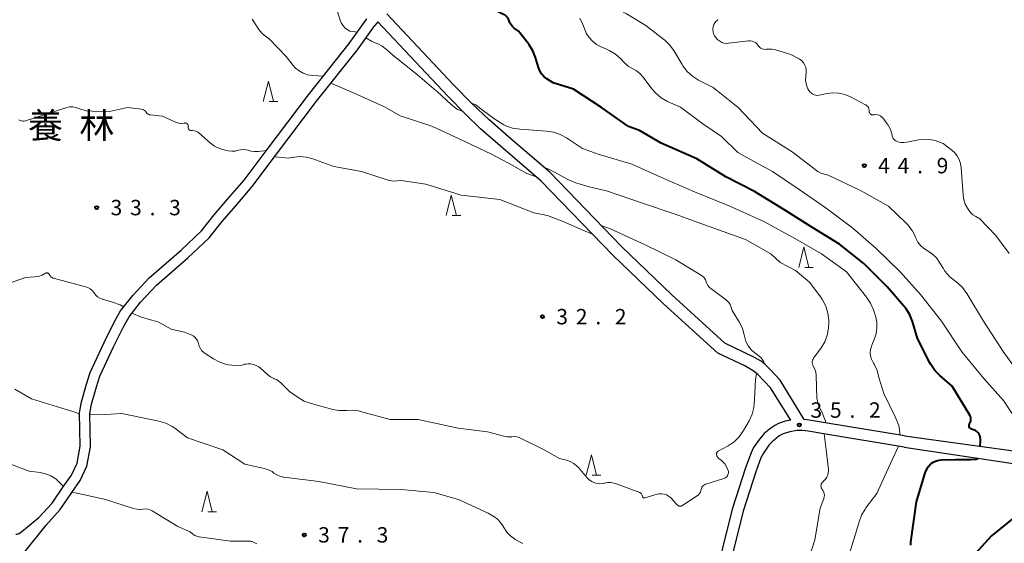
# Model space of a CAD drawing. Units: metres. Extents: x -82000 to -80000, y 33000 to 34500.
# Drawn here: x -80488 to -80248, y 34183 to 34310 of the extents above; entities that cross this region are included whole.
import ezdxf

# ---------------------------------------------------------------- set-up
doc = ezdxf.new("R2010")
doc.units = ezdxf.units.M
for name, color, linetype, lineweight in [('210100_道路縁(街区線)', 7, 'Continuous', 30), ('633200_針葉樹林', 7, 'Continuous', 13), ('710100_等高線(計曲線)', 7, 'Continuous', 40), ('710200_等高線(主曲線)', 7, 'Continuous', 13), ('731200_図化機測定による標高点', 7, 'Continuous', 40), ('816300_(注記)植生', 7, 'Continuous', 40)]:
    doc.layers.add(name, color=color, linetype=linetype, lineweight=lineweight)
doc.styles.add('Style-Kanji', font='MS Gothic.ttf')
doc.styles.add('Style-WORKING', font='MS Gothic.ttf')

msp = doc.modelspace()

# ---------------------------------------------------------------- linework, layer by layer
at = {"layer": '210100_道路縁(街区線)', "linetype": 'Continuous', "lineweight": 30, "flags": 128}
for points in [[(-80296.86, 34213.01), (-80302.68, 34222.58), (-80305.04, 34225.12), (-80306.35, 34226.4), (-80307.37, 34227.2), (-80309.25, 34228.31), (-80316.15, 34231.61), (-80329.06, 34243.4), (-80341.33, 34255.12), (-80358.8, 34273.23), (-80368.17, 34281.25), (-80373.58, 34286.01), (-80377.7, 34289.93), (-80382.21, 34294.5), (-80398.48, 34311.82)], [(-80487.29, 34185.75), (-80483.16, 34189.14), (-80479.95, 34192.65), (-80477.24, 34196.64), (-80475.27, 34199.43), (-80473.87, 34202.4), (-80473.14, 34206.56), (-80473.28, 34214.68), (-80472.79, 34217.36), (-80471.57, 34221.66), (-80470.66, 34224.49), (-80467.26, 34231.79), (-80464.73, 34236.89), (-80463.32, 34239.45), (-80460.32, 34243.24), (-80456.29, 34247.54), (-80448.58, 34254.25), (-80443.57, 34258.99), (-80440.51, 34262.85), (-80437.16, 34266.72), (-80433.21, 34271.3), (-80427.57, 34278.8), (-80417.58, 34292.07), (-80407.64, 34304.58), (-80403.36, 34310.57)], [(-80481.43, 34187.32), (-80477.98, 34191.1), (-80475.18, 34195.22), (-80473.1, 34198.16), (-80471.47, 34201.64), (-80470.63, 34206.36), (-80470.78, 34214.47), (-80470.35, 34216.79), (-80469.18, 34220.94), (-80468.33, 34223.57), (-80465.01, 34230.7), (-80462.51, 34235.74), (-80461.23, 34238.06), (-80458.43, 34241.61), (-80454.55, 34245.74), (-80446.9, 34252.4), (-80441.73, 34257.3), (-80438.59, 34261.26), (-80435.27, 34265.08), (-80431.26, 34269.73), (-80425.57, 34277.29), (-80415.6, 34290.54), (-80405.64, 34303.07), (-80401.41, 34309)], [(-80300.13, 34212.87), (-80305.05, 34220.73), (-80308.17, 34223.99), (-80309.28, 34224.85), (-80311.34, 34226.05), (-80317.89, 34229.15), (-80331.1, 34241.21), (-80343.44, 34253.01), (-80360.86, 34271.06), (-80370.25, 34279.09), (-80375.64, 34283.84), (-80379.15, 34287.18), (-80383.65, 34291.74), (-80400.66, 34309.83), (-80401.41, 34309)], [(-80272.43, 34209.05), (-80246.46, 34205.44), (-80228.33, 34202.29), (-80216.87, 34200.43), (-80214.14, 34200.58), (-80207.85, 34204.15), (-80201.51, 34207.95), (-80192.07, 34213.64), (-80176.42, 34222.61), (-80161.82, 34232.66)], [(-80272.56, 34206.31), (-80247.01, 34202.48), (-80228.83, 34199.32), (-80217.04, 34197.41), (-80213.27, 34197.6), (-80206.33, 34201.55), (-80199.96, 34205.36), (-80190.55, 34211.04), (-80174.77, 34220.08), (-80159.63, 34231.15)], [(-80300.13, 34212.87), (-80301.5, 34212.58), (-80303.16, 34212.05), (-80304.02, 34211.59), (-80304.96, 34210.94), (-80306.6, 34209.58), (-80308, 34207.92), (-80309.18, 34206.2), (-80309.81, 34204.91), (-80311.18, 34201.22), (-80314.35, 34191.43), (-80321.36, 34163.29), (-80329.12, 34131.8), (-80333, 34116.08)], [(-80272.43, 34209.05), (-80291.24, 34212.14), (-80296.14, 34212.95), (-80296.86, 34213.01)], [(-80272.56, 34206.31), (-80291.62, 34209.45), (-80295.86, 34210.19), (-80297.37, 34210.33), (-80298.69, 34210.32), (-80300.36, 34210.03), (-80302.02, 34209.53), (-80302.92, 34209.02), (-80304.69, 34207.61), (-80305.44, 34206.77), (-80306.8, 34204.85), (-80307.39, 34203.66), (-80308.63, 34200.3), (-80311.74, 34190.68), (-80318.73, 34162.64), (-80326.49, 34131.16), (-80330.37, 34114.99)], [(-80487.49, 34179.19), (-80486.37, 34181.09), (-80481.43, 34187.32)], [(-80488.83, 34185.08), (-80488.53, 34185.09), (-80488.1, 34185.19), (-80487.29, 34185.75)]]:
    msp.add_lwpolyline(points, dxfattribs=at)
at = {"layer": '633200_針葉樹林', "linetype": 'Continuous', "lineweight": 13}
for p, q in [((-80427.102, 34290.43), (-80425.018, 34290.43)), ((-80382.572, 34262.68), (-80380.488, 34262.68)), ((-80296.742, 34250.04), (-80294.658, 34250.04)), ((-80348.452, 34199.44), (-80346.368, 34199.44)), ((-80442.012, 34190.54), (-80439.928, 34190.54))]:
    msp.add_line(p, q, dxfattribs=at)
at = {"layer": '633200_針葉樹林', "linetype": 'Continuous', "lineweight": 13, "flags": 128}
for points in [[(-80428.56, 34290.43), (-80427.31, 34295.43), (-80426.06, 34290.43)], [(-80384.03, 34262.68), (-80382.78, 34267.68), (-80381.53, 34262.68)], [(-80298.2, 34250.04), (-80296.95, 34255.04), (-80295.7, 34250.04)], [(-80349.91, 34199.44), (-80348.66, 34204.44), (-80347.41, 34199.44)], [(-80443.47, 34190.54), (-80442.22, 34195.54), (-80440.97, 34190.54)]]:
    msp.add_lwpolyline(points, dxfattribs=at)
at = {"layer": '710100_等高線(計曲線)', "linetype": 'Continuous', "lineweight": 40, "elevation": 40, "flags": 128}
for points in [[(-80361.24, 34297.91), (-80361.57, 34298.75), (-80362.28, 34301.19), (-80362.92, 34302.81), (-80363.82, 34304.3), (-80363.97, 34304.49), (-80366.38, 34307.62), (-80367.44, 34308.35), (-80367.86, 34308.7), (-80368.22, 34309.12), (-80368.5, 34309.6), (-80368.69, 34310.11), (-80368.84, 34310.51), (-80369.06, 34310.87), (-80369.34, 34311.2), (-80369.67, 34311.47), (-80370.05, 34311.68), (-80371.68, 34312.42), (-80372.91, 34313.11), (-80373.99, 34313.99), (-80374.91, 34315.05), (-80375.71, 34316.35), (-80377.29, 34318.94)], [(-80254.04, 34206.5), (-80253.98, 34207.63), (-80253.95, 34208.3), (-80254, 34208.71), (-80254.11, 34209.1), (-80254.29, 34209.47), (-80254.52, 34209.8), (-80254.82, 34210.08), (-80255.15, 34210.31), (-80255.53, 34210.48), (-80255.63, 34210.51), (-80256.11, 34210.65), (-80256.26, 34210.71), (-80256.39, 34210.79), (-80256.5, 34210.89), (-80256.6, 34211.01), (-80256.67, 34211.15), (-80256.72, 34211.3), (-80256.74, 34211.45), (-80256.74, 34211.6), (-80256.71, 34211.75), (-80256.65, 34211.9), (-80256.59, 34212), (-80256.43, 34212.28), (-80256.32, 34212.59), (-80256.27, 34212.91), (-80256.27, 34213.24), (-80256.33, 34213.56), (-80256.45, 34213.87), (-80256.54, 34214.04), (-80260.87, 34221.13), (-80263.86, 34223.7), (-80265.08, 34224.94), (-80266.06, 34226.38), (-80266.28, 34226.79), (-80269.27, 34232.73), (-80270.52, 34236.91), (-80271.16, 34238.53), (-80272.08, 34240.01), (-80272.59, 34240.64), (-80276.69, 34245.31), (-80282.37, 34251), (-80288.25, 34255.75), (-80295, 34259.83), (-80301.83, 34264.17), (-80309, 34268.54), (-80315.91, 34272.09), (-80323, 34276.49), (-80331.69, 34280.31), (-80337, 34283.4), (-80339.65, 34284.35), (-80346.2, 34289), (-80353, 34293.47), (-80358, 34295), (-80359.53, 34296), (-80360.21, 34296.53), (-80360.78, 34297.18), (-80361.24, 34297.91)], [(-80270.93, 34182.43), (-80270.89, 34183.18), (-80269.49, 34193), (-80267.39, 34200.06), (-80267.11, 34200.79), (-80266.69, 34201.46), (-80266.17, 34202.05), (-80265.93, 34202.27), (-80265.33, 34202.68), (-80264.67, 34202.97), (-80263.97, 34203.15), (-80263.47, 34203.2)], [(-80263.47, 34203.2), (-80260, 34203.26), (-80256.26, 34203.25), (-80255.03, 34203.34), (-80254.55, 34203.61)], [(-80235.6, 34188.87), (-80236.23, 34188.94), (-80236.57, 34188.99), (-80236.9, 34189.1), (-80237.2, 34189.26), (-80237.47, 34189.47), (-80237.7, 34189.73), (-80237.87, 34189.98), (-80237.98, 34190.19), (-80238.18, 34190.49), (-80238.42, 34190.76), (-80238.71, 34190.97), (-80239.03, 34191.13), (-80239.38, 34191.24), (-80239.74, 34191.28), (-80239.97, 34191.28), (-80241.05, 34191.19), (-80242.4, 34190.96), (-80243.7, 34190.51), (-80244.89, 34189.83), (-80245.37, 34189.47), (-80251.3, 34184.7), (-80256.03, 34179.42)]]:
    msp.add_lwpolyline(points, dxfattribs=at)
at = {"layer": '710200_等高線(主曲線)', "linetype": 'Continuous', "lineweight": 13, "flags": 128}
for points, elevation in [([(-80330.88, 34305.47), (-80331.02, 34305.58), (-80335.38, 34309), (-80340.15, 34311.85), (-80341.49, 34312.51), (-80341.98, 34312.8), (-80342.4, 34313.17), (-80342.76, 34313.6), (-80343.03, 34314.1), (-80343.21, 34314.61), (-80343.58, 34316.01), (-80344.16, 34317.66), (-80345.01, 34319.17), (-80345.26, 34319.51), (-80347.62, 34322.67), (-80348.79, 34323.97), (-80350.16, 34325.04), (-80351.04, 34325.56), (-80352.85, 34326.49), (-80355.03, 34327.6)], 44), ([(-80405.64, 34307.38), (-80406.7, 34307.47), (-80407.5, 34307.61), (-80408.15, 34307.97), (-80408.72, 34308.44), (-80409.2, 34309.01), (-80409.58, 34309.65), (-80409.82, 34310.29), (-80411.14, 34314.38), (-80412.67, 34318.81), (-80412.91, 34320.52)], 38), ([(-80413.97, 34296.61), (-80415.29, 34296.69), (-80416.68, 34296.79), (-80417.79, 34296.97), (-80418.85, 34297.34), (-80419.83, 34297.89), (-80420.69, 34298.6), (-80421.25, 34299.22), (-80423, 34301.44), (-80427, 34305.68), (-80428, 34306.34), (-80428.76, 34306.94), (-80429.4, 34307.67), (-80429.64, 34308.01), (-80431.23, 34310.53)], 36), ([(-80243.97, 34211), (-80248.38, 34217.62), (-80253.16, 34223), (-80258.51, 34229.49), (-80263.46, 34237), (-80268.56, 34243.44), (-80273.53, 34249), (-80279.32, 34254.68), (-80285, 34259.63), (-80291.54, 34264.46), (-80298.12, 34269), (-80304.62, 34273.38), (-80308.51, 34275.49), (-80313, 34278.08), (-80317, 34281.94), (-80321.51, 34285), (-80327, 34289.05), (-80330.15, 34290.5), (-80331.66, 34291.36), (-80333, 34292.47), (-80333.97, 34293.58), (-80336.06, 34296.36), (-80336.82, 34297.21), (-80337.73, 34297.92), (-80338.41, 34298.31), (-80339.69, 34299.09), (-80340.88, 34300.15), (-80341.53, 34300.83), (-80342.83, 34302), (-80344.31, 34302.92), (-80344.99, 34303.23), (-80346.29, 34303.78), (-80347.4, 34304.36), (-80348.4, 34305.12), (-80349.24, 34306.05), (-80349.91, 34307.1), (-80350.3, 34308), (-80350.73, 34309.21), (-80351.46, 34310.79)], 42), ([(-80319.06, 34307.44), (-80319.11, 34307.95), (-80319.1, 34308.22), (-80319.01, 34308.72), (-80318.84, 34309.2), (-80318.59, 34309.65), (-80318.26, 34310.04), (-80318.07, 34310.22), (-80318, 34310.28), (-80317.92, 34310.36), (-80317.85, 34310.45)], 46), ([(-80281.02, 34287.9), (-80281.03, 34288.06), (-80281.03, 34288.09), (-80281.05, 34288.39), (-80281.12, 34288.68), (-80281.24, 34288.96), (-80281.41, 34289.22), (-80281.61, 34289.44), (-80281.86, 34289.62), (-80281.96, 34289.68), (-80285.61, 34291.6), (-80286.97, 34292.17), (-80288.42, 34292.49), (-80289.89, 34292.56), (-80291.24, 34292.4), (-80293.19, 34292.01), (-80293.6, 34291.96), (-80294.01, 34291.99), (-80294.41, 34292.08), (-80294.79, 34292.25), (-80295.03, 34292.4), (-80295.41, 34292.73), (-80295.73, 34293.12), (-80295.98, 34293.56), (-80296.14, 34293.99), (-80296.54, 34295.46), (-80296.38, 34297.62), (-80296.39, 34298.21), (-80296.5, 34298.79), (-80296.71, 34299.34), (-80297.02, 34299.85), (-80297.4, 34300.3), (-80297.86, 34300.67), (-80298.11, 34300.83), (-80300.08, 34301.92), (-80303.89, 34303.03), (-80304.78, 34303.21), (-80305.69, 34303.22), (-80306.14, 34303.18), (-80306.47, 34303.15), (-80306.79, 34303.19), (-80307.11, 34303.28), (-80307.4, 34303.43), (-80307.66, 34303.62), (-80307.89, 34303.86), (-80307.95, 34303.94), (-80308.14, 34304.2), (-80308.42, 34304.53), (-80308.76, 34304.8), (-80309.14, 34305.01), (-80309.55, 34305.16), (-80309.98, 34305.23), (-80310.41, 34305.22), (-80310.46, 34305.22), (-80315.32, 34304.63), (-80315.87, 34304.61), (-80316.41, 34304.69), (-80316.94, 34304.86), (-80317.42, 34305.12), (-80317.85, 34305.46), (-80318.1, 34305.71), (-80318.41, 34306.07), (-80318.7, 34306.49), (-80318.92, 34306.95), (-80319.06, 34307.44)], 46), ([(-80380.11, 34288.14), (-80381.26, 34288.53), (-80382.84, 34289.74), (-80385.11, 34291.84), (-80386.25, 34292.89), (-80386.43, 34293.04), (-80391.03, 34296.97), (-80397, 34301.71), (-80398.58, 34303.16), (-80399.57, 34303.92), (-80400.67, 34304.5), (-80401.28, 34304.72), (-80402.17, 34305.17), (-80403.57, 34305.97)], 38), ([(-80245.92, 34226.08), (-80248.43, 34229.57), (-80253.21, 34237), (-80257.31, 34243.74), (-80258.34, 34245.15), (-80259.6, 34246.36), (-80260.19, 34246.8), (-80261.51, 34247.88), (-80262.61, 34249.17), (-80263.07, 34249.88), (-80263.9, 34251.29), (-80264.67, 34252.37), (-80265.61, 34253.3), (-80266.7, 34254.05), (-80266.92, 34254.16), (-80267.79, 34254.72), (-80268.55, 34255.42), (-80269.17, 34256.24), (-80269.65, 34257.17), (-80269.77, 34257.47), (-80270.57, 34259.02), (-80271.62, 34260.41), (-80272.1, 34260.9), (-80276.37, 34265), (-80283.19, 34268.81), (-80291, 34272.55), (-80292.02, 34272.78), (-80292.8, 34273.02), (-80293.53, 34273.4), (-80293.86, 34273.63), (-80299.82, 34278.18), (-80307, 34282.77), (-80312.96, 34289.04), (-80319, 34293.84), (-80322.58, 34295.69), (-80324.05, 34296.63), (-80325.34, 34297.8), (-80326.4, 34299.18), (-80326.56, 34299.44), (-80328.61, 34302.85), (-80329.63, 34304.26), (-80330.88, 34305.47)], 44), ([(-80362.12, 34272.15), (-80364.41, 34272.92), (-80368.84, 34275.45), (-80373, 34277.61), (-80380.72, 34281.28), (-80387.52, 34284.48), (-80395.23, 34287), (-80399, 34289.14), (-80407.19, 34292.81), (-80409.26, 34293.72), (-80412.09, 34294.95)], 36), ([(-80356.27, 34282.43), (-80357.92, 34282.99), (-80359.58, 34283.25), (-80366.13, 34283.7), (-80367.85, 34283.97), (-80369.5, 34284.54), (-80369.97, 34284.76), (-80372.17, 34286.18), (-80374.91, 34288.17), (-80376.98, 34289.72), (-80377.86, 34290.08)], 38), ([(-80447.8, 34285.2), (-80448.49, 34285.14), (-80449.18, 34285.21), (-80449.84, 34285.4), (-80450.1, 34285.51), (-80453.11, 34286.89), (-80456, 34287.2), (-80456.25, 34287.25), (-80456.49, 34287.34), (-80456.71, 34287.48), (-80456.91, 34287.65), (-80457.07, 34287.85), (-80457.1, 34287.9), (-80457.26, 34288.11), (-80457.45, 34288.29), (-80457.67, 34288.43), (-80457.91, 34288.53), (-80458.16, 34288.6), (-80458.21, 34288.6), (-80461.6, 34289), (-80465.98, 34288.02), (-80470.23, 34288.07), (-80471.63, 34288.2), (-80472.98, 34288.58), (-80473.46, 34288.78), (-80474.18, 34289.03), (-80474.94, 34289.15), (-80475.7, 34289.14), (-80476.45, 34289), (-80476.61, 34288.95), (-80486.47, 34285.78), (-80486.79, 34285.7), (-80487.12, 34285.69), (-80487.45, 34285.73), (-80487.76, 34285.83), (-80488.06, 34285.98)], 34), ([(-80246.99, 34253.43), (-80250.19, 34257.81), (-80254.1, 34261.9), (-80255.12, 34262.45), (-80255.78, 34262.89), (-80256.37, 34263.44), (-80256.77, 34263.97), (-80257.1, 34264.47), (-80257.65, 34265.49), (-80258.01, 34266.59), (-80258.18, 34267.69), (-80258.62, 34274.34), (-80258.78, 34275.36), (-80259.11, 34276.34), (-80259.61, 34277.25), (-80260.25, 34278.06), (-80260.9, 34278.64), (-80263, 34280.27), (-80265, 34280.93), (-80266.32, 34281.24), (-80267.68, 34281.31), (-80269.06, 34281.14), (-80271.87, 34280.54), (-80272.62, 34280.45), (-80273.38, 34280.49), (-80274.1, 34280.65), (-80274.42, 34280.78), (-80274.71, 34280.97), (-80274.97, 34281.2), (-80275.18, 34281.48), (-80275.34, 34281.79), (-80275.44, 34282.13), (-80275.54, 34282.57), (-80275.88, 34283.68), (-80276.4, 34284.72), (-80276.87, 34285.38), (-80277.75, 34286.46), (-80278.01, 34286.73), (-80278.31, 34286.95), (-80278.65, 34287.12), (-80279.01, 34287.22), (-80279.39, 34287.26), (-80279.76, 34287.23), (-80279.81, 34287.23), (-80279.99, 34287.19), (-80280.15, 34287.18), (-80280.3, 34287.19), (-80280.45, 34287.23), (-80280.59, 34287.3), (-80280.71, 34287.38), (-80280.82, 34287.49), (-80280.91, 34287.62), (-80280.98, 34287.76), (-80281.02, 34287.9)], 46), ([(-80427.79, 34278.51), (-80429.06, 34278.37), (-80429.74, 34278.29), (-80430.68, 34278.27), (-80431.62, 34278.4), (-80432.19, 34278.57), (-80432.8, 34278.73), (-80433.43, 34278.79), (-80434.06, 34278.73), (-80434.58, 34278.59), (-80434.61, 34278.58), (-80435.41, 34278.39), (-80436.24, 34278.33), (-80437.1, 34278.43), (-80437.85, 34278.58), (-80439.17, 34278.98), (-80440.39, 34279.6), (-80441.42, 34280.35), (-80444.24, 34282.79), (-80444.58, 34283.04), (-80444.95, 34283.22), (-80445.35, 34283.33), (-80445.77, 34283.38), (-80446, 34283.37), (-80446.13, 34283.37), (-80446.26, 34283.39), (-80446.39, 34283.44), (-80446.51, 34283.51), (-80446.61, 34283.59), (-80446.69, 34283.7), (-80446.76, 34283.81), (-80446.8, 34283.94), (-80446.83, 34284.07), (-80446.83, 34284.2), (-80446.82, 34284.27), (-80446.8, 34284.34), (-80446.79, 34284.47), (-80446.8, 34284.6), (-80446.83, 34284.73), (-80446.89, 34284.85), (-80446.96, 34284.96), (-80447.05, 34285.05), (-80447.16, 34285.12), (-80447.28, 34285.18), (-80447.41, 34285.22), (-80447.54, 34285.23), (-80447.66, 34285.22), (-80447.8, 34285.2)], 34), ([(-80273.52, 34209.23), (-80273.84, 34211.52), (-80274.7, 34213.64), (-80277.44, 34219.33), (-80278.28, 34221.92), (-80278.7, 34223.23), (-80279.13, 34224.92), (-80279.84, 34226.51), (-80279.96, 34226.71), (-80280.15, 34227.05), (-80280.49, 34227.75), (-80280.7, 34228.51), (-80280.78, 34229.29), (-80280.72, 34230.07), (-80280.52, 34230.83), (-80280.42, 34231.09), (-80279.81, 34232.52), (-80279.36, 34233.91), (-80279.15, 34235.36), (-80279.2, 34236.82), (-80279.5, 34238.25), (-80279.56, 34238.44), (-80280, 34239.75), (-80280.69, 34241.35), (-80281.67, 34242.84), (-80286.57, 34249), (-80292.66, 34253.34), (-80299, 34257.03), (-80306.73, 34261.27), (-80315, 34264.94), (-80323.54, 34268.46), (-80331, 34271.68), (-80338.82, 34275.18), (-80347, 34277.64), (-80350.83, 34279), (-80354.74, 34281.6), (-80356.27, 34282.43)], 38), ([(-80398.11, 34271.32), (-80404.61, 34273.39), (-80411.39, 34274.61), (-80416.75, 34276.55), (-80418.13, 34276.92), (-80419.56, 34277.04), (-80420.99, 34276.91), (-80421.34, 34276.85), (-80421.54, 34276.8), (-80422.49, 34276.67), (-80423.89, 34276.79), (-80425.79, 34277)], 34), ([(-80305, 34253.35), (-80311.15, 34256.85), (-80320.01, 34259.99), (-80328.3, 34263), (-80336.26, 34265.74), (-80345, 34268.67), (-80349.2, 34269.71), (-80352.42, 34270.66), (-80354.44, 34271.5), (-80357.51, 34273.16), (-80359.02, 34274.01), (-80360.11, 34274.35)], 36), ([(-80348.43, 34258.18), (-80350.79, 34259.11), (-80355.57, 34261.2), (-80359.32, 34262.68), (-80362.66, 34263.34), (-80371, 34266.63), (-80380.39, 34267.61), (-80389, 34270.29), (-80395, 34271.26), (-80396.05, 34271.13), (-80396.89, 34271.1), (-80397.73, 34271.22), (-80398.11, 34271.32)], 34), ([(-80306.55, 34226.56), (-80306.83, 34227.39), (-80307.43, 34228.13), (-80309.67, 34229.88), (-80310.51, 34230.92), (-80311.05, 34232.03), (-80311.5, 34233.66), (-80311.91, 34235.17), (-80312.63, 34236.71), (-80312.85, 34237.07), (-80314.44, 34239.56), (-80314.72, 34240.54), (-80314.91, 34241.03), (-80315.18, 34241.48), (-80315.52, 34241.87), (-80315.82, 34242.12), (-80319.6, 34244.93), (-80320, 34245.28), (-80320.33, 34245.69), (-80320.58, 34246.16), (-80320.72, 34246.57), (-80320.88, 34247), (-80321.12, 34247.4), (-80321.41, 34247.75), (-80321.77, 34248.04), (-80321.89, 34248.12), (-80328.08, 34251.92), (-80335.61, 34255.59), (-80343.89, 34259.4), (-80346.27, 34260.25)], 34), ([(-80291.52, 34212.18), (-80292.51, 34214.62), (-80293.1, 34216), (-80293.45, 34216.71), (-80293.66, 34217.47), (-80293.75, 34218.17), (-80293.97, 34223.82), (-80294.07, 34224.58), (-80294.29, 34225.31), (-80294.65, 34226), (-80294.79, 34226.27), (-80294.88, 34226.56), (-80294.92, 34226.86), (-80294.91, 34227.16), (-80294.84, 34227.46), (-80294.72, 34227.74), (-80294.59, 34227.96), (-80292.77, 34230.47), (-80291.87, 34231.96), (-80291.25, 34233.59), (-80290.91, 34235.3), (-80290.87, 34236.72), (-80290.88, 34237.19), (-80291.1, 34238.92), (-80291.61, 34240.59), (-80292.41, 34242.14), (-80292.85, 34242.78), (-80295.56, 34246.44), (-80299, 34249.32), (-80302.75, 34251.25), (-80305, 34253.35)], 36), ([(-80492.65, 34245.37), (-80486.43, 34247.57), (-80484.2, 34247.73), (-80483.27, 34247.88), (-80482.37, 34248.2), (-80481.95, 34248.41), (-80481.53, 34248.64), (-80481.43, 34248.69), (-80481.32, 34248.72), (-80481.21, 34248.72), (-80481.1, 34248.71), (-80481, 34248.68), (-80480.9, 34248.63), (-80480.81, 34248.57), (-80480.73, 34248.49), (-80480.67, 34248.4), (-80480.63, 34248.32)], 34), ([(-80480.63, 34248.32), (-80480.52, 34248.09), (-80480.37, 34247.89), (-80480.19, 34247.72), (-80479.98, 34247.58), (-80479.75, 34247.47), (-80479.66, 34247.45), (-80471.82, 34245.36), (-80471.24, 34245.14), (-80470.7, 34244.83), (-80470.22, 34244.44), (-80469.82, 34243.96), (-80469.74, 34243.84), (-80469.36, 34243.35), (-80468.9, 34242.93), (-80468.37, 34242.6), (-80467.8, 34242.36), (-80467.67, 34242.33), (-80465.28, 34241.61), (-80463.35, 34240.94), (-80462.55, 34240.42)], 34), ([(-80460.57, 34238.9), (-80458.17, 34237.91), (-80455.98, 34237.28), (-80454.79, 34236.95), (-80454.24, 34236.8), (-80453.73, 34236.56), (-80451, 34235), (-80447.7, 34234.3), (-80446.07, 34233.61), (-80445.61, 34233.36), (-80445.21, 34233.05), (-80444.86, 34232.66), (-80444.59, 34232.23), (-80444.4, 34231.75), (-80444.34, 34231.49), (-80444.15, 34230.87), (-80443.86, 34230.29), (-80443.47, 34229.77), (-80443, 34229.32), (-80442.73, 34229.13), (-80440.67, 34227.78), (-80439.14, 34226.96), (-80437.48, 34226.41), (-80437.03, 34226.32), (-80437, 34226.31), (-80435.42, 34226.15), (-80433.84, 34226.28), (-80433.03, 34226.45), (-80432.96, 34226.47), (-80432.28, 34226.58), (-80431.59, 34226.58), (-80430.92, 34226.45), (-80430.27, 34226.21), (-80429.68, 34225.87), (-80429.34, 34225.59), (-80427.42, 34223.88), (-80426.76, 34223.39), (-80426.02, 34223.01), (-80425.87, 34222.95)], 34), ([(-80425.87, 34222.95), (-80425.2, 34222.65), (-80424.59, 34222.22), (-80424.34, 34222), (-80422.15, 34219.85), (-80420.09, 34218.39), (-80418.58, 34217.51), (-80416.92, 34216.9), (-80411.58, 34215.45), (-80410.13, 34215.19), (-80408.65, 34215.18), (-80408.24, 34215.23), (-80406.78, 34215.29), (-80405.34, 34215.11), (-80404.9, 34215), (-80397.67, 34213), (-80390.85, 34213), (-80381.07, 34210.93), (-80373.96, 34210.04), (-80369.98, 34208.94), (-80369.19, 34208.79), (-80368.39, 34208.79), (-80368, 34208.83), (-80367.45, 34208.88), (-80366.91, 34208.82), (-80366.38, 34208.68), (-80366.09, 34208.55), (-80360.31, 34205.69), (-80356.47, 34203.53), (-80354.74, 34203.09), (-80353.81, 34202.77), (-80352.95, 34202.29), (-80352.19, 34201.67), (-80351.83, 34201.29), (-80349.76, 34198.87), (-80349.21, 34198.33), (-80348.57, 34197.89), (-80347.9, 34197.59), (-80347.28, 34197.42), (-80346.63, 34197.37), (-80345.99, 34197.42), (-80345.68, 34197.49), (-80345.45, 34197.55), (-80344.69, 34197.68), (-80343.92, 34197.68), (-80343.17, 34197.55), (-80342.77, 34197.42), (-80336.91, 34195.22), (-80336.76, 34195.14), (-80336.62, 34195.04), (-80336.5, 34194.92), (-80336.4, 34194.78), (-80336.33, 34194.63), (-80336.29, 34194.46), (-80336.28, 34194.39), (-80336.26, 34194.3), (-80336.23, 34194.22), (-80336.19, 34194.14), (-80336.13, 34194.07), (-80336.07, 34194.02), (-80335.99, 34193.97), (-80335.91, 34193.94), (-80335.82, 34193.93), (-80335.73, 34193.93), (-80335.65, 34193.94)], 34), ([(-80311.63, 34210.36), (-80310.27, 34212.71), (-80309.54, 34214.29), (-80309.09, 34215.98), (-80308.94, 34217.88), (-80308.86, 34219.52), (-80308.7, 34222.64), (-80308.47, 34224.23)], 34), ([(-80489, 34220.43), (-80485, 34218.02), (-80476.51, 34215.49), (-80474.93, 34214.96), (-80473.27, 34214.37)], 36), ([(-80470.77, 34214.21), (-80468.26, 34214.14)], 36), ([(-80468.26, 34214.14), (-80463, 34214.52), (-80453.97, 34212.62), (-80452.3, 34212.11), (-80450.74, 34211.33), (-80450.07, 34210.87), (-80447, 34208.59), (-80438.38, 34205.62), (-80433, 34202.18), (-80428.33, 34201.12), (-80427.34, 34200.8), (-80426.42, 34200.32), (-80425.94, 34199.97), (-80425.24, 34199.51), (-80424.48, 34199.18), (-80423.66, 34198.99), (-80423.52, 34198.97), (-80415, 34197.95), (-80405.83, 34196.17), (-80395, 34196), (-80387, 34195.24), (-80381, 34193.54), (-80373.78, 34190.22), (-80372.39, 34189.37), (-80371.53, 34188.73), (-80370.8, 34187.96), (-80370.22, 34187.09), (-80370, 34186.69), (-80369.29, 34185.62), (-80368.4, 34184.69), (-80367.37, 34183.93), (-80367.19, 34183.82), (-80365.87, 34183.07), (-80365.37, 34182.84)], 36), ([(-80335.65, 34193.94), (-80332.63, 34194.82), (-80332.07, 34194.93), (-80331.49, 34194.94), (-80330.92, 34194.85), (-80330.37, 34194.66), (-80329.86, 34194.38), (-80329.41, 34194.02), (-80329.2, 34193.8), (-80328.11, 34192.54), (-80327.81, 34192.25), (-80327.46, 34192.01), (-80327.4, 34191.98), (-80327.28, 34191.93), (-80327.15, 34191.9), (-80327.01, 34191.89), (-80326.88, 34191.91), (-80326.75, 34191.95), (-80326.62, 34192.02), (-80322.94, 34194.44), (-80322.63, 34194.69), (-80322.36, 34194.99), (-80322.15, 34195.33), (-80322.01, 34195.71), (-80321.94, 34196), (-80321.87, 34196.27), (-80321.76, 34196.53), (-80321.6, 34196.77), (-80321.4, 34196.97), (-80321.17, 34197.14), (-80320.92, 34197.26), (-80320.81, 34197.3), (-80316.43, 34198.63), (-80316.17, 34198.74), (-80315.94, 34198.88), (-80315.73, 34199.07), (-80315.56, 34199.28), (-80315.43, 34199.52), (-80315.35, 34199.79), (-80315.31, 34200.06), (-80315.32, 34200.33), (-80315.38, 34200.62), (-80315.43, 34200.78), (-80315.74, 34201.53), (-80316.18, 34202.21), (-80316.72, 34202.8), (-80316.98, 34203.02), (-80317.66, 34203.56), (-80317.85, 34203.74), (-80318, 34203.94), (-80318.11, 34204.17), (-80318.19, 34204.42), (-80318.19, 34204.45), (-80318.21, 34204.59), (-80318.2, 34204.72), (-80318.16, 34204.86), (-80318.1, 34204.98), (-80318.03, 34205.09), (-80317.93, 34205.19), (-80317.81, 34205.27), (-80315.39, 34206.63), (-80313.95, 34207.61), (-80312.71, 34208.83), (-80311.63, 34210.36)], 34), ([(-80291.99, 34194.15), (-80291.95, 34194.54), (-80291.98, 34194.92), (-80292.08, 34195.3), (-80292.23, 34195.65), (-80292.47, 34196), (-80292.61, 34196.19), (-80292.7, 34196.4), (-80292.76, 34196.63), (-80292.78, 34196.86), (-80292.76, 34197.09), (-80292.7, 34197.31), (-80292.61, 34197.52), (-80292.47, 34197.71), (-80292.33, 34197.86), (-80292.07, 34198.09), (-80291.68, 34198.49), (-80291.36, 34198.96), (-80291.14, 34199.48), (-80291, 34200.03), (-80290.96, 34200.59), (-80290.97, 34200.81), (-80291.48, 34205.66), (-80291.98, 34209.52)], 36), ([(-80288.3, 34170.06), (-80288.24, 34170.22), (-80287.38, 34172.24), (-80287.22, 34172.72), (-80287.15, 34173.22), (-80287.17, 34173.72), (-80287.23, 34174.06), (-80287.32, 34174.66), (-80287.31, 34175.27), (-80287.18, 34175.92), (-80284.1, 34185.9), (-80283.51, 34188.07), (-80282.91, 34189.71), (-80282.03, 34191.21), (-80281.82, 34191.5), (-80279.16, 34195), (-80276.81, 34200.2), (-80273.91, 34206.53)], 38), ([(-80492.86, 34203), (-80492.33, 34202.95), (-80491.77, 34202.8), (-80485.56, 34200.44), (-80482.9, 34200.1), (-80481.54, 34199.81), (-80480.26, 34199.28), (-80479.09, 34198.54), (-80478.27, 34197.79), (-80477.17, 34196.74)], 38), ([(-80475.08, 34195.36), (-80470.19, 34194.25), (-80467, 34193.51), (-80460.15, 34191.36), (-80459.28, 34191.17), (-80458.39, 34191.13), (-80457.81, 34191.19), (-80457.23, 34191.23), (-80456.66, 34191.18), (-80456.11, 34191.02), (-80455.58, 34190.76), (-80449.34, 34187), (-80446.34, 34185.66), (-80445.67, 34185.11), (-80445.23, 34184.81), (-80444.74, 34184.59), (-80444.22, 34184.46), (-80444.14, 34184.45), (-80436.57, 34183.43), (-80432.1, 34183.41), (-80431.57, 34183.37), (-80431.06, 34183.23), (-80430.58, 34183), (-80430.15, 34182.7)], 38), ([(-80295.63, 34179.4), (-80294.25, 34183.75), (-80293, 34191.41), (-80292.1, 34193.78), (-80291.99, 34194.15)], 36)]:
    msp.add_lwpolyline(points, dxfattribs=dict(at, elevation=elevation))
at = {"layer": '731200_図化機測定による標高点', "linetype": 'Continuous', "lineweight": 40}
for centre in [(-80282.24, 34274.84, 44.88), (-80469.1, 34264.62, 33.33), (-80360.59, 34238.06, 32.22), (-80298.04, 34211.69, 35.22), (-80418.57, 34184.92, 37.33)]:
    msp.add_circle(centre, 0.375, dxfattribs=at)

# ---------------------------------------------------------------- texts
at = {"layer": '731200_図化機測定による標高点', "linetype": 'Continuous', "lineweight": 40, "style": 'Style-WORKING'}
for s, p in [('4', (-80278.86, 34272.97, -9.999)), ('4', (-80274.11, 34272.97, -9.999)), ('9', (-80264.61, 34272.97, -9.999)), ('.', (-80269.36, 34272.97, -9.999)), ('3', (-80465.72, 34262.75, -9.999)), ('3', (-80460.97, 34262.75, -9.999)), ('3', (-80451.47, 34262.75, -9.999)), ('.', (-80456.22, 34262.75, -9.999)), ('3', (-80357.21, 34236.19, -9.999)), ('2', (-80352.46, 34236.19, -9.999)), ('2', (-80342.96, 34236.19, -9.999)), ('.', (-80347.71, 34236.19, -9.999)), ('3', (-80295.34, 34213.44, -9.999)), ('5', (-80290.59, 34213.44, -9.999)), ('2', (-80281.09, 34213.44, -9.999)), ('.', (-80285.84, 34213.44, -9.999)), ('3', (-80415.19, 34183.05, -9.999)), ('7', (-80410.44, 34183.05, -9.999)), ('3', (-80400.94, 34183.05, -9.999)), ('.', (-80405.69, 34183.05, -9.999))]:
    msp.add_text(s, height=3.75, dxfattribs=at).set_placement(p)
at = {"layer": '816300_(注記)植生', "linetype": 'Continuous', "lineweight": 40, "style": 'Style-Kanji'}
for s, p in [('養', (-80485.82, 34281.49)), ('林', (-80473.32, 34281.49))]:
    msp.add_text(s, height=6.25, dxfattribs=at).set_placement(p)

doc.saveas('drawing.dxf')
